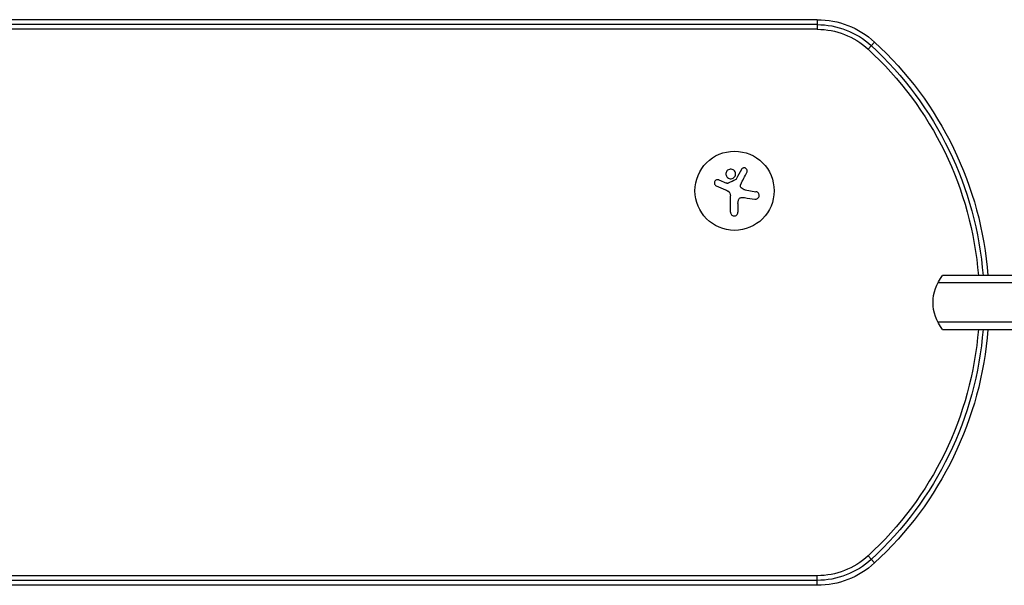
# Model space of a CAD drawing. Units: millimetres. Extents: x -6947 to 6308, y -5359 to 4083.
# Drawn here: x 2482 to 2831, y 2055 to 2255 of the extents above; entities that cross this region are included whole.
import ezdxf

# ---------------------------------------------------------------- set-up
doc = ezdxf.new("R2010")
doc.units = ezdxf.units.MM
doc.header["$LTSCALE"] = 20
doc.layers.add('2d', color=230, linetype='Continuous')

msp = doc.modelspace()

# ---------------------------------------------------------------- linework, layer by layer
at = {"layer": '2d'}
for p, q in [((2764.31, 2254.5), (2065.85, 2254.5)), ((2764.31, 2254.5), (2764.31, 2251.11)), ((2764.31, 2252.77), (2065.85, 2252.77)), ((2764.31, 2251.11), (2065.85, 2251.11)), ((2784.59, 2246.61), (2782.29, 2244.11)), ((2729.48, 2197.82), (2732.23, 2196.72)), ((2738.85, 2194.29), (2742.66, 2193.68)), ((2733.65, 2186.43), (2733.65, 2192.17)), ((2736.3, 2189.5), (2736.3, 2186.43)), ((2903.08, 2164), (2808.67, 2164)), ((2903.14, 2161.5), (2807.01, 2161.5)), ((2903.55, 2147.5), (2807.01, 2147.5)), ((2808.67, 2145), (2901.89, 2145)), ((2784.59, 2062.39), (2782.29, 2064.89)), ((2764.31, 2057.89), (2065.85, 2057.89)), ((2764.31, 2056.23), (2065.85, 2056.23)), ((2764.31, 2054.5), (2764.31, 2057.89)), ((2764.31, 2054.5), (2065.85, 2054.5))]:
    msp.add_line(p, q, dxfattribs=at)
msp.add_circle((2735.08, 2194), 14, dxfattribs=at)
at = {"layer": '2d', "extrusion": (0, 0, -1)}
for centre, radius, start, end in [((-2764.31, 2224.5), 30, 90, 132.5369), ((-2764.31, 2224.5), 28.27, 90, 132.5369), ((-2764.31, 2224.5), 26.61, 90, 132.5369), ((-2700.08, 2154.5), 125, 132.5369, 175.6413), ((-2700.08, 2154.5), 121.61, 132.5369, 175.5195), ((-2700.08, 2154.5), 123.27, 132.5369, 175.5799), ((-2820.28, 2154.5), 15, 320.7035, 39.2965), ((-2700.08, 2154.5), 121.61, 184.4805, 227.4631), ((-2700.08, 2154.5), 123.27, 184.4201, 227.4631), ((-2700.08, 2154.5), 125, 184.3587, 227.4631), ((-2764.31, 2084.5), 26.61, 227.4631, 270), ((-2764.31, 2084.5), 28.27, 227.4631, 270), ((-2764.31, 2084.5), 30, 227.4631, 270)]:
    msp.add_arc(centre, radius, start, end, dxfattribs=at)
at = {"layer": '2d'}
for points, knots in [([(2732.65, 2201.26), (2732.3, 2200.97), (2732.09, 2200.54), (2732.01, 2199.68), (2732.14, 2199.24), (2732.68, 2198.56), (2733.1, 2198.32), (2734.01, 2198.22), (2734.49, 2198.36), (2734.83, 2198.65)], [0, 0, 0, 0, 0.125, 0.125, 0.25, 0.25, 0.375, 0.375, 0.5, 0.5, 0.5, 0.5]), ([(2734.83, 2198.65), (2735.18, 2198.95), (2735.4, 2199.37), (2735.47, 2200.24), (2735.34, 2200.68), (2734.8, 2201.36), (2734.38, 2201.6), (2733.47, 2201.7), (2733, 2201.55), (2732.65, 2201.26)], [0.5, 0.5, 0.5, 0.5, 0.625, 0.625, 0.75, 0.75, 0.875, 0.875, 1, 1, 1, 1]), ([(2739.46, 2200.49), (2739.53, 2200.61), (2739.57, 2200.75), (2739.58, 2200.88), (2739.6, 2201.02), (2739.59, 2201.16), (2739.55, 2201.29), (2739.52, 2201.42), (2739.46, 2201.55), (2739.37, 2201.66), (2739.3, 2201.76), (2739.21, 2201.85), (2739.1, 2201.92), (2739.01, 2201.98), (2738.9, 2202.03), (2738.79, 2202.07), (2738.68, 2202.1), (2738.57, 2202.11), (2738.46, 2202.11), (2738.35, 2202.11), (2738.24, 2202.08), (2738.13, 2202.05), (2738.02, 2202.01), (2737.92, 2201.96), (2737.82, 2201.89), (2737.72, 2201.81), (2737.63, 2201.72), (2737.57, 2201.61), (2737.55, 2201.58), (2737.53, 2201.55), (2737.51, 2201.52)], [0, 0, 0, 0, 0.123267, 0.123267, 0.123267, 0.246944, 0.246944, 0.246944, 0.364412, 0.364412, 0.364412, 0.469764, 0.469764, 0.469764, 0.565076, 0.565076, 0.565076, 0.656937, 0.656937, 0.656937, 0.751946, 0.751946, 0.751946, 0.854928, 0.854928, 0.854928, 0.968152, 0.968152, 0.968152, 1, 1, 1, 1]), ([(2729.48, 2197.82), (2729.36, 2197.87), (2729.23, 2197.9), (2729.09, 2197.9), (2728.96, 2197.91), (2728.83, 2197.89), (2728.7, 2197.84), (2728.57, 2197.8), (2728.46, 2197.73), (2728.35, 2197.65), (2728.26, 2197.57), (2728.17, 2197.47), (2728.11, 2197.36), (2728.05, 2197.26), (2728.01, 2197.15), (2727.98, 2197.03), (2727.96, 2196.92), (2727.95, 2196.8), (2727.96, 2196.69), (2727.97, 2196.57), (2728, 2196.46), (2728.04, 2196.35), (2728.09, 2196.24), (2728.16, 2196.14), (2728.24, 2196.05), (2728.32, 2195.95), (2728.43, 2195.87), (2728.54, 2195.81), (2728.57, 2195.8), (2728.6, 2195.78), (2728.64, 2195.76)], [0, 0, 0, 0, 0.117688, 0.117688, 0.117688, 0.23572, 0.23572, 0.23572, 0.348983, 0.348983, 0.348983, 0.453941, 0.453941, 0.453941, 0.55245, 0.55245, 0.55245, 0.649106, 0.649106, 0.649106, 0.748614, 0.748614, 0.748614, 0.85433, 0.85433, 0.85433, 0.967387, 0.967387, 0.967387, 1, 1, 1, 1]), ([(2735.71, 2198.14), (2735.69, 2198.11), (2735.67, 2198.09), (2735.65, 2198.06), (2735.63, 2198.04), (2735.6, 2198.03), (2735.58, 2198.02)], [0, 0, 0, 0, 0.541586, 0.541586, 0.541586, 1, 1, 1, 1]), ([(2732.82, 2196.67), (2732.77, 2196.64), (2732.71, 2196.63), (2732.66, 2196.62), (2732.61, 2196.62), (2732.55, 2196.62), (2732.5, 2196.63), (2732.49, 2196.63), (2732.47, 2196.64), (2732.46, 2196.64)], [0, 0, 0, 0, 0.444984, 0.444984, 0.444984, 0.890124, 0.890124, 0.890124, 1, 1, 1, 1]), ([(2737.43, 2195.05), (2737.35, 2195.14), (2737.28, 2195.24), (2737.23, 2195.35), (2737.19, 2195.45), (2737.16, 2195.57), (2737.15, 2195.69), (2737.14, 2195.81), (2737.15, 2195.93), (2737.18, 2196.04), (2737.2, 2196.12), (2737.23, 2196.2), (2737.26, 2196.28)], [0, 0, 0, 0, 0.26951, 0.26951, 0.26951, 0.539189, 0.539189, 0.539189, 0.809594, 0.809594, 0.809594, 1, 1, 1, 1]), ([(2736.43, 2190.65), (2736.46, 2190.79), (2736.52, 2190.92), (2736.59, 2191.04), (2736.67, 2191.16), (2736.77, 2191.27), (2736.88, 2191.35), (2736.98, 2191.44), (2737.11, 2191.51), (2737.24, 2191.56), (2737.35, 2191.6), (2737.48, 2191.62), (2737.6, 2191.63)], [0, 0, 0, 0, 0.2593, 0.2593, 0.2593, 0.519012, 0.519012, 0.519012, 0.774897, 0.774897, 0.774897, 1, 1, 1, 1]), ([(2742.25, 2191.03), (2742.4, 2191.01), (2742.57, 2191.01), (2742.73, 2191.04), (2742.89, 2191.08), (2743.05, 2191.14), (2743.19, 2191.24), (2743.32, 2191.33), (2743.44, 2191.44), (2743.54, 2191.58), (2743.63, 2191.7), (2743.69, 2191.83), (2743.74, 2191.98), (2743.78, 2192.11), (2743.79, 2192.25), (2743.79, 2192.39), (2743.79, 2192.53), (2743.76, 2192.66), (2743.72, 2192.79), (2743.67, 2192.92), (2743.61, 2193.04), (2743.53, 2193.15), (2743.44, 2193.27), (2743.34, 2193.37), (2743.22, 2193.46), (2743.09, 2193.55), (2742.95, 2193.61), (2742.8, 2193.65), (2742.75, 2193.67), (2742.71, 2193.68), (2742.66, 2193.68)], [0, 0, 0, 0, 0.120796, 0.120796, 0.120796, 0.242046, 0.242046, 0.242046, 0.356333, 0.356333, 0.356333, 0.459168, 0.459168, 0.459168, 0.553739, 0.553739, 0.553739, 0.646543, 0.646543, 0.646543, 0.743592, 0.743592, 0.743592, 0.848997, 0.848997, 0.848997, 0.964083, 0.964083, 0.964083, 1, 1, 1, 1]), ([(2733.65, 2186.43), (2733.65, 2186.27), (2733.68, 2186.11), (2733.74, 2185.96), (2733.8, 2185.81), (2733.88, 2185.66), (2734, 2185.54), (2734.1, 2185.42), (2734.24, 2185.32), (2734.38, 2185.25), (2734.51, 2185.18), (2734.66, 2185.14), (2734.81, 2185.12), (2734.95, 2185.1), (2735.09, 2185.11), (2735.23, 2185.13), (2735.36, 2185.16), (2735.49, 2185.2), (2735.6, 2185.27), (2735.72, 2185.33), (2735.83, 2185.41), (2735.92, 2185.51), (2736.02, 2185.61), (2736.11, 2185.73), (2736.17, 2185.85), (2736.23, 2185.99), (2736.28, 2186.14), (2736.29, 2186.29), (2736.3, 2186.34), (2736.3, 2186.38), (2736.3, 2186.43)], [0, 0, 0, 0, 0.12144, 0.12144, 0.12144, 0.243283, 0.243283, 0.243283, 0.358856, 0.358856, 0.358856, 0.462986, 0.462986, 0.462986, 0.558085, 0.558085, 0.558085, 0.650496, 0.650496, 0.650496, 0.746429, 0.746429, 0.746429, 0.850305, 0.850305, 0.850305, 0.963913, 0.963913, 0.963913, 1, 1, 1, 1])]:
    msp.add_open_spline(points, degree=3, knots=knots, dxfattribs=at)
for points in [[(2737.51, 2201.52), (2736.94, 2200.44), (2736.33, 2199.31), (2735.71, 2198.14)], [(2735.58, 2198.02), (2734.66, 2197.57), (2733.74, 2197.12), (2732.82, 2196.67)], [(2737.26, 2196.28), (2738.03, 2197.74), (2738.77, 2199.15), (2739.46, 2200.49)], [(2728.64, 2195.76), (2729.7, 2195.32), (2730.8, 2194.86), (2731.92, 2194.39)], [(2731.92, 2194.39), (2732.18, 2194.29), (2732.42, 2194.16), (2732.65, 2194)], [(2732.46, 2196.64), (2732.38, 2196.66), (2732.31, 2196.69), (2732.23, 2196.72)], [(2738.85, 2194.29), (2738.31, 2194.37), (2737.8, 2194.64), (2737.43, 2195.05)], [(2732.65, 2194), (2732.68, 2193.98), (2732.72, 2193.95), (2732.75, 2193.93)], [(2732.75, 2193.93), (2733.31, 2193.52), (2733.65, 2192.86), (2733.65, 2192.17)], [(2736.3, 2189.5), (2736.3, 2189.89), (2736.34, 2190.27), (2736.43, 2190.65)], [(2737.6, 2191.63), (2737.94, 2191.65), (2738.27, 2191.64), (2738.6, 2191.58)], [(2738.6, 2191.58), (2739.86, 2191.39), (2741.08, 2191.21), (2742.25, 2191.03)]]:
    msp.add_open_spline(points, degree=3, dxfattribs=at)

doc.saveas('drawing.dxf')
